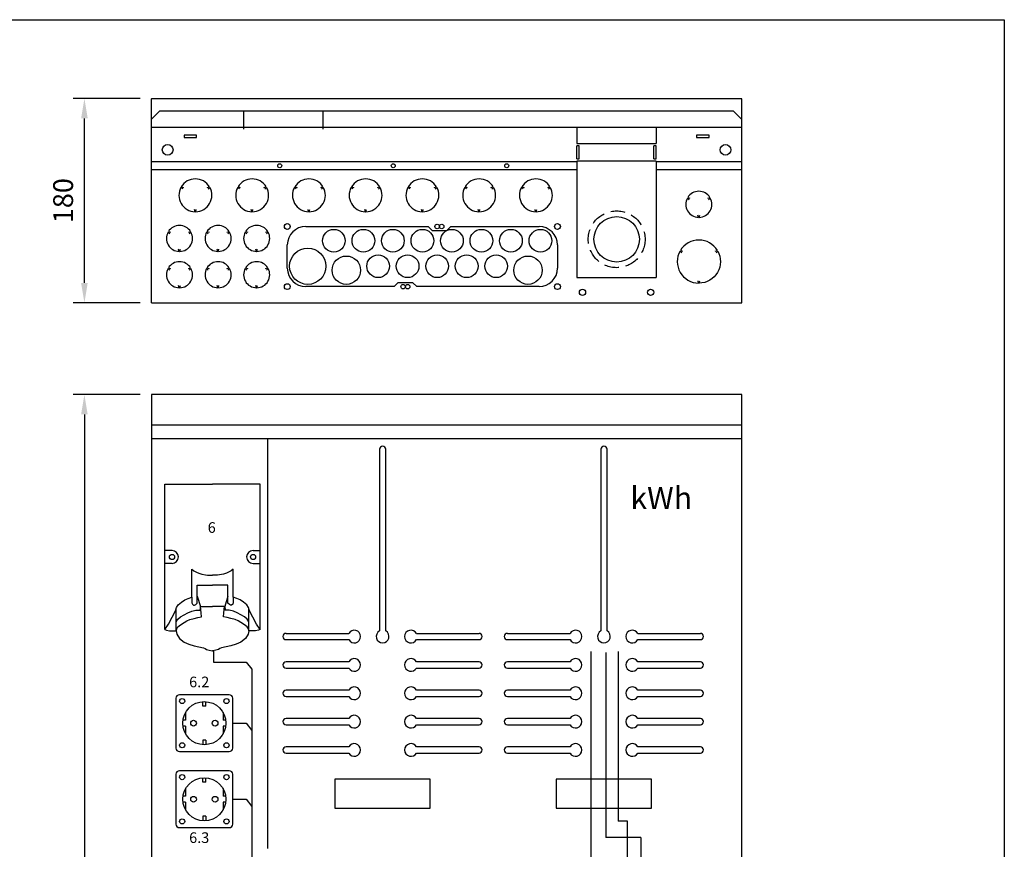
# Model space of a CAD drawing. Extents: x 0 to 9949, y 3661 to 7203.
# Drawn here: x 1574 to 2442, y 6471 to 7203 of the extents above; entities that cross this region are included whole.
import ezdxf

# ---------------------------------------------------------------- set-up
doc = ezdxf.new("R2010")
doc.units = 0
doc.header["$LTSCALE"] = 50
doc.header["$MEASUREMENT"] = 0
doc.linetypes.add('HIDDEN', pattern=[0.375, 0.25, -0.125])
doc.layers.get('DEFPOINTS').update_dxf_attribs({"linetype": 'CONTINUOUS'})
for name, color, linetype in [('EHYTV1', 1, 'CONTINUOUS'), ('EHYTV5', 5, 'CONTINUOUS'), ('KATKOV1', 1, 'HIDDEN'), ('TEXT20', 3, 'CONTINUOUS')]:
    doc.layers.add(name, color=color, linetype=linetype)
doc.styles.add('ROMANS', font='romans')
doc.styles.get("Standard").update_dxf_attribs({"font": 'fiso'})
doc.dimstyles.get("Standard").update_dxf_attribs({"dimtxt": 0.18, "dimasz": 0.18, "dimexe": 0.18, "dimexo": 0.0625, "dimgap": 0.09, "dimtad": 0, "dimtih": 1, "dimtoh": 1, "dimdec": 4, "dimzin": 0, "dimdsep": 46, "dimtxsty": 'Standard', "dimcen": 0.09, "dimadec": 0, "dimazin": 0, "dimtfac": 1, "dimtdec": 4, "dimtofl": 0, "dimtmove": 0, "dimatfit": 3, "dimfxl": 0, "dimtolj": 1, "dimtzin": 0, "dimarcsym": 0})

# ---------------------------------------------------------------- blocks, each defined once
blk = doc.blocks.new('*D21')
at = {"layer": 'DEFPOINTS', "color": 0}
for p in [(1690.37, 6872.13), (1631.28, 5772.13), (1690.37, 5772.13)]:
    blk.add_point(p, dxfattribs=at)
at = {"layer": 'EHYTV1', "color": 0, "lineweight": -2}
for p, q in [((1680.37, 6872.13), (1621.28, 6872.13)), ((1631.28, 6854.63), (1631.28, 5789.63)), ((1680.37, 5772.13), (1621.28, 5772.13))]:
    blk.add_line(p, q, dxfattribs=at)
at = {"layer": 'EHYTV1', "color": 0}
for points in [[(1628.36, 6854.63), (1634.19, 6854.63), (1631.28, 6872.13)], [(1628.36, 5789.63), (1634.19, 5789.63), (1631.28, 5772.13)]]:
    blk.add_solid(points, dxfattribs=at)
at = {"layer": 'EHYTV1', "color": 0, "insert": (1612.53, 6322.13), "char_height": 17.5, "attachment_point": 5, "rotation": 90}
blk.add_mtext('\\A1;1100', dxfattribs=at)
blk = doc.blocks.new('*D22')
at = {"layer": 'DEFPOINTS', "color": 0}
for p in [(1631.28, 7133.1), (1690.37, 7133.1), (1690.37, 6953.1)]:
    blk.add_point(p, dxfattribs=at)
at = {"layer": 'EHYTV1', "color": 0, "lineweight": -2}
for p, q in [((1680.37, 7133.1), (1621.28, 7133.1)), ((1631.28, 6970.6), (1631.28, 7115.6)), ((1680.37, 6953.1), (1621.28, 6953.1))]:
    blk.add_line(p, q, dxfattribs=at)
at = {"layer": 'EHYTV1', "color": 0}
for points in [[(1628.36, 7115.6), (1634.19, 7115.6), (1631.28, 7133.1)], [(1628.36, 6970.6), (1634.19, 6970.6), (1631.28, 6953.1)]]:
    blk.add_solid(points, dxfattribs=at)
at = {"layer": 'EHYTV1', "color": 0, "insert": (1612.53, 7043.1), "char_height": 17.5, "attachment_point": 5, "rotation": 90}
blk.add_mtext('\\A1;180', dxfattribs=at)
blk = doc.blocks.new('Schuko-Mennekes')
at = {"layer": 'EHYTV1'}
for p, q in [((-1.25, 15), (-1.25, 18.96)), ((1.25, 15), (1.25, 18.96)), ((-16.5, 9.42), (-16.5, 2.6)), ((1.25, 15), (-1.25, 15)), ((16.5, 9.42), (16.5, 2.6)), ((-16.5, 2.6), (-18.82, 2.6)), ((18.82, 2.6), (16.5, 2.6)), ((-16.5, -2.6), (-18.82, -2.6)), ((-16.5, -2.6), (-16.5, -9.42)), ((19, -2.6), (16.5, -2.6)), ((16.5, -2.6), (16.5, -9.42)), ((1.25, -15), (-1.25, -15)), ((-1.25, -15), (-1.25, -18.96)), ((1.25, -15), (1.25, -18.96))]:
    blk.add_line(p, q, dxfattribs=at)
blk.add_lwpolyline([(25, -22), (25, 22, 0.414214), (22, 25), (-22, 25, 0.414214), (-25, 22), (-25, -22, 0.414214), (-22, -25), (22, -25, 0.414214)], format="xyb", close=True, dxfattribs=at)
for centre, radius in [((-19.5, 19.5), 2.25), ((0, 0), 19), ((19.5, 19.5), 2.25), ((-9.5, 0), 2.5), ((9.5, 0), 2.5), ((-19.5, -19.5), 2.25), ((19.5, -19.5), 2.25)]:
    blk.add_circle(centre, radius, dxfattribs=at)
blk = doc.blocks.new('5x16A_pistorasia-1')
at = {"layer": 'EHYTV1'}
for p, q in [((0, -127.95), (0, 0)), ((0, 0), (41.9, 0)), ((83.8, 0), (41.9, 0)), ((83.8, -127.95), (83.8, 0)), ((6.2, -58.38), (0, -58.38)), ((77.6, -58.38), (83.8, -58.38)), ((6.2, -69.69), (0, -69.69)), ((23.78, -99.36), (23.77, -74.72)), ((23.77, -74.72), (25.56, -76.19)), ((25.56, -76.19), (27.71, -77.38)), ((27.71, -77.38), (29.71, -78.19)), ((56.09, -77.38), (54.09, -78.19)), ((58.23, -76.19), (56.09, -77.38)), ((60.03, -74.72), (58.23, -76.19)), ((60.01, -99.36), (60.03, -74.72)), ((77.6, -69.69), (83.8, -69.69)), ((29.71, -78.19), (32.36, -79.11)), ((32.36, -79.11), (35.69, -79.68)), ((35.69, -79.68), (37.52, -79.94)), ((37.52, -79.94), (40.51, -80.07)), ((40.51, -80.07), (41.9, -80.07)), ((43.29, -80.07), (41.9, -80.07)), ((46.28, -79.94), (43.29, -80.07)), ((48.11, -79.68), (46.28, -79.94)), ((51.44, -79.11), (48.11, -79.68)), ((54.09, -78.19), (51.44, -79.11)), ((28.41, -104.83), (28.41, -88.78)), ((28.41, -88.78), (41.9, -88.78)), ((55.38, -88.78), (41.9, -88.78)), ((55.38, -104.83), (55.38, -88.78)), ((11.67, -106.32), (14.69, -103.76)), ((14.69, -103.76), (17.54, -101.91)), ((17.54, -101.91), (20.5, -100.7)), ((20.5, -100.7), (23.78, -99.36)), ((23.78, -99.36), (23.78, -104.51)), ((28.41, -98.58), (31.16, -107.71)), ((55.38, -98.58), (52.64, -107.71)), ((63.3, -100.7), (60.01, -99.36)), ((60.01, -99.36), (60.01, -104.51)), ((66.26, -101.91), (63.3, -100.7)), ((69.11, -103.76), (66.26, -101.91)), ((72.13, -106.32), (69.11, -103.76)), ((6.26, -117.14), (9.19, -111.57)), ((9.19, -111.57), (10.17, -108.59)), ((9.77, -129.08), (9.77, -109.81)), ((10.17, -108.59), (11.67, -106.32)), ((20.21, -113.2), (23.55, -111.9)), ((23.55, -111.9), (27.25, -111.05)), ((23.78, -104.51), (24.12, -105.59)), ((24.12, -105.59), (25.1, -106.36)), ((25.1, -106.36), (25.95, -106.45)), ((25.95, -106.45), (27.09, -106)), ((27.09, -106), (28.41, -104.83)), ((27.25, -111.05), (29.6, -110.8)), ((29.6, -110.8), (30.8, -110.8)), ((31.16, -107.71), (30.8, -110.82)), ((31.16, -107.71), (41.9, -107.71)), ((31.95, -113.39), (31.39, -107.71)), ((52.64, -107.71), (41.9, -107.71)), ((51.84, -113.39), (52.41, -107.71)), ((52.64, -107.71), (53, -110.82)), ((54.2, -110.8), (52.99, -110.8)), ((56.55, -111.05), (54.2, -110.8)), ((56.71, -106), (55.38, -104.83)), ((60.25, -111.9), (56.55, -111.05)), ((57.85, -106.45), (56.71, -106)), ((58.7, -106.36), (57.85, -106.45)), ((59.68, -105.59), (58.7, -106.36)), ((60.01, -104.51), (59.68, -105.59)), ((63.59, -113.2), (60.25, -111.9)), ((73.62, -108.59), (72.13, -106.32)), ((74.61, -111.57), (73.62, -108.59)), ((74.03, -129.08), (74.03, -109.81)), ((77.54, -117.14), (74.61, -111.57)), ((3.02, -123.31), (6.26, -117.14)), ((9.77, -121.12), (11.47, -118.84)), ((11.47, -118.84), (13.81, -116.82)), ((13.81, -116.82), (16.96, -114.96)), ((16.82, -121.72), (19.18, -120.39)), ((16.96, -114.96), (20.21, -113.2)), ((19.18, -120.39), (21.81, -119.27)), ((21.81, -119.27), (25.79, -118.23)), ((25.79, -118.23), (29, -117.39)), ((29, -117.39), (32.3, -116.91)), ((32.3, -116.91), (31.95, -113.39)), ((51.5, -116.91), (51.84, -113.39)), ((54.79, -117.39), (51.5, -116.91)), ((58, -118.23), (54.79, -117.39)), ((61.99, -119.27), (58, -118.23)), ((64.62, -120.39), (61.99, -119.27)), ((66.83, -114.96), (63.59, -113.2)), ((66.98, -121.72), (64.62, -120.39)), ((69.99, -116.82), (66.83, -114.96)), ((72.32, -118.84), (69.99, -116.82)), ((74.03, -121.12), (72.32, -118.84)), ((80.78, -123.31), (77.54, -117.14)), ((0, -127.95), (3.02, -123.31)), ((0, -127.95), (1.25, -128.57)), ((1.25, -128.57), (4.13, -129.16)), ((4.13, -129.16), (9.77, -129.08)), ((9.77, -129.08), (10.53, -132)), ((9.78, -129.13), (10.32, -127.31)), ((10.32, -127.31), (11.41, -125.51)), ((11.41, -125.51), (13.64, -123.78)), ((13.64, -123.78), (16.82, -121.72)), ((70.15, -123.78), (66.98, -121.72)), ((72.39, -125.51), (70.15, -123.78)), ((73.47, -127.31), (72.39, -125.51)), ((74.03, -129.08), (73.27, -132)), ((74.02, -129.13), (73.47, -127.31)), ((79.67, -129.16), (74.03, -129.08)), ((82.55, -128.57), (79.67, -129.16)), ((83.8, -127.95), (80.78, -123.31)), ((83.8, -127.95), (82.55, -128.57)), ((10.53, -132), (12.82, -135.94)), ((12.82, -135.94), (16.97, -139.16)), ((70.98, -135.94), (66.82, -139.16)), ((73.27, -132), (70.98, -135.94)), ((16.97, -139.16), (21.04, -140.88)), ((21.04, -140.88), (25.78, -142.24)), ((25.78, -142.24), (29.96, -143.08)), ((29.96, -143.08), (33.98, -144.13)), ((33.98, -144.13), (35.41, -144.66)), ((35.41, -144.66), (36.62, -145.57)), ((36.62, -145.57), (38.84, -146.3)), ((38.84, -146.3), (41.5, -146.74)), ((41.5, -146.74), (41.9, -146.74)), ((42.3, -146.74), (41.9, -146.74)), ((44.95, -146.3), (42.3, -146.74)), ((47.17, -145.57), (44.95, -146.3)), ((48.39, -144.66), (47.17, -145.57)), ((49.82, -144.13), (48.39, -144.66)), ((53.84, -143.08), (49.82, -144.13)), ((58.01, -142.24), (53.84, -143.08)), ((62.76, -140.88), (58.01, -142.24)), ((66.82, -139.16), (62.76, -140.88))]:
    blk.add_line(p, q, dxfattribs=at)
for centre in [(6.2, -64.04), (77.6, -64.04)]:
    blk.add_circle(centre, 2.25, dxfattribs=at)
for centre, start, end in [((6.2, -64.04), 270, 90), ((77.6, -64.04), 90, 270)]:
    blk.add_arc(centre, 5.66, start, end, dxfattribs=at)

msp = doc.modelspace()

# ---------------------------------------------------------------- linework, layer by layer
at = {"layer": 'EHYTV1'}
for p, q in [((1771.37, 7122.05), (1771.37, 7106.05)), ((1841.37, 7122.05), (1841.37, 7106.05)), ((1690.37, 7107.85), (2210.37, 7107.85)), ((1690.37, 7077.65), (2065.12, 7077.65)), ((1690.37, 7070.53), (2065.12, 7070.53)), ((2135.12, 7077.65), (2210.37, 7077.65)), ((2135.12, 7070.53), (2210.37, 7070.53)), ((1717.86, 7053.4), (1716.38, 7054.83)), ((1716.63, 7055.26), (1718.61, 7054.7)), ((1739.5, 7054.7), (1741.49, 7055.26)), ((1740.25, 7053.4), (1741.74, 7054.83)), ((1767.86, 7053.4), (1766.38, 7054.83)), ((1766.63, 7055.26), (1768.61, 7054.7)), ((1789.5, 7054.7), (1791.49, 7055.26)), ((1790.25, 7053.4), (1791.74, 7054.83)), ((1817.86, 7053.4), (1816.38, 7054.83)), ((1816.63, 7055.26), (1818.61, 7054.7)), ((1839.5, 7054.7), (1841.49, 7055.26)), ((1840.25, 7053.4), (1841.74, 7054.83)), ((1867.86, 7053.4), (1866.38, 7054.83)), ((1866.63, 7055.26), (1868.61, 7054.7)), ((1889.5, 7054.7), (1891.49, 7055.26)), ((1890.25, 7053.4), (1891.74, 7054.83)), ((1917.86, 7053.4), (1916.38, 7054.83)), ((1916.63, 7055.26), (1918.61, 7054.7)), ((1939.5, 7054.7), (1941.49, 7055.26)), ((1940.25, 7053.4), (1941.74, 7054.83)), ((1967.86, 7053.4), (1966.38, 7054.83)), ((1966.63, 7055.26), (1968.61, 7054.7)), ((1989.5, 7054.7), (1991.49, 7055.26)), ((1990.25, 7053.4), (1991.74, 7054.83)), ((2017.86, 7053.4), (2016.38, 7054.83)), ((2016.63, 7055.26), (2018.61, 7054.7)), ((2039.5, 7054.7), (2041.49, 7055.26)), ((2040.25, 7053.4), (2041.74, 7054.83)), ((2164.03, 7043.95), (2162.54, 7045.39)), ((2162.79, 7045.82), (2164.78, 7045.25)), ((2180.48, 7045.24), (2182.46, 7045.81)), ((2181.23, 7043.94), (2182.71, 7045.37)), ((1728.81, 7033.3), (1728.31, 7035.3)), ((1729.31, 7033.3), (1729.81, 7035.3)), ((1778.81, 7033.3), (1778.31, 7035.3)), ((1779.31, 7033.3), (1779.81, 7035.3)), ((1828.81, 7033.3), (1828.31, 7035.3)), ((1829.31, 7033.3), (1829.81, 7035.3)), ((1878.81, 7033.3), (1878.31, 7035.3)), ((1879.31, 7033.3), (1879.81, 7035.3)), ((1928.81, 7033.3), (1928.31, 7035.3)), ((1929.31, 7033.3), (1929.81, 7035.3)), ((1978.81, 7033.3), (1978.31, 7035.3)), ((1979.31, 7033.3), (1979.81, 7035.3)), ((2028.81, 7033.3), (2028.31, 7035.3)), ((2029.31, 7033.3), (2029.81, 7035.3)), ((2172.37, 7028.35), (2171.87, 7030.35)), ((2172.87, 7028.35), (2173.37, 7030.35)), ((1706.46, 7013.9), (1704.98, 7015.33)), ((1705.23, 7015.77), (1707.21, 7015.2)), ((1722.91, 7015.19), (1724.89, 7015.75)), ((1723.66, 7013.89), (1725.14, 7015.32)), ((1740.46, 7013.9), (1738.98, 7015.33)), ((1739.23, 7015.77), (1741.21, 7015.2)), ((1756.91, 7015.19), (1758.89, 7015.75)), ((1757.66, 7013.89), (1759.14, 7015.32)), ((1774.46, 7013.9), (1772.98, 7015.33)), ((1773.23, 7015.77), (1775.21, 7015.2)), ((1790.91, 7015.19), (1792.89, 7015.75)), ((1791.66, 7013.89), (1793.14, 7015.32)), ((1714.81, 6998.3), (1714.31, 7000.3)), ((1715.31, 6998.3), (1715.81, 7000.3)), ((1748.81, 6998.3), (1748.31, 7000.3)), ((1749.31, 6998.3), (1749.81, 7000.3)), ((1782.81, 6998.3), (1782.31, 7000.3)), ((1783.31, 6998.3), (1783.81, 7000.3)), ((1705.23, 6983.77), (1707.21, 6983.2)), ((1722.91, 6983.19), (1724.89, 6983.75)), ((1739.23, 6983.77), (1741.21, 6983.2)), ((1756.91, 6983.19), (1758.89, 6983.75)), ((1773.23, 6983.77), (1775.21, 6983.2)), ((1790.91, 6983.19), (1792.89, 6983.75)), ((1706.46, 6981.9), (1704.98, 6983.33)), ((1723.66, 6981.89), (1725.14, 6983.32)), ((1740.46, 6981.9), (1738.98, 6983.33)), ((1757.66, 6981.89), (1759.14, 6983.32)), ((1774.46, 6981.9), (1772.98, 6983.33)), ((1791.66, 6981.89), (1793.14, 6983.32)), ((1714.81, 6966.3), (1714.31, 6968.3)), ((1715.31, 6966.3), (1715.81, 6968.3)), ((1748.81, 6966.3), (1748.31, 6968.3)), ((1749.31, 6966.3), (1749.81, 6968.3)), ((1782.81, 6966.3), (1782.31, 6968.3)), ((1783.31, 6966.3), (1783.81, 6968.3)), ((1792.9, 6472.13), (1792.9, 6833.13)), ((1891.25, 6823.93), (1891.25, 6663.81)), ((1896.75, 6663.81), (1896.75, 6823.93)), ((2086.25, 6823.93), (2086.25, 6663.81)), ((2091.75, 6663.81), (2091.75, 6823.93)), ((1809, 6661.68), (1864.12, 6661.68)), ((1809, 6656.18), (1864.12, 6656.18)), ((1923.88, 6661.68), (1979, 6661.68)), ((1923.88, 6656.18), (1979, 6656.18)), ((2004, 6661.68), (2059.12, 6661.68)), ((2004, 6656.18), (2059.12, 6656.18)), ((2118.88, 6661.68), (2174, 6661.68)), ((2118.88, 6656.18), (2174, 6656.18)), ((1744.97, 6646.39), (1744.97, 6636.38)), ((2077.55, 6645.82), (2077.55, 6442.06)), ((2101.45, 6645.82), (2101.45, 6496.26)), ((1744.97, 6636.38), (1773.93, 6636.38)), ((1773.93, 6636.38), (1778.71, 6630.03)), ((1864.12, 6636.68), (1809, 6636.68)), ((1979, 6636.68), (1923.88, 6636.68)), ((2059.12, 6636.68), (2004, 6636.68)), ((2090.69, 6644.71), (2090.69, 6481.79)), ((2174, 6636.68), (2118.88, 6636.68)), ((1778.71, 6630.03), (1778.71, 6461.11)), ((1809, 6631.18), (1864.12, 6631.18)), ((1923.88, 6631.18), (1979, 6631.18)), ((2004, 6631.18), (2059.12, 6631.18)), ((2118.88, 6631.18), (2174, 6631.18)), ((1864.12, 6611.68), (1809, 6611.68)), ((1979, 6611.68), (1923.88, 6611.68)), ((2059.12, 6611.68), (2004, 6611.68)), ((2174, 6611.68), (2118.88, 6611.68)), ((1809, 6606.18), (1864.12, 6606.18)), ((1923.88, 6606.18), (1979, 6606.18)), ((2004, 6606.18), (2059.12, 6606.18)), ((2118.88, 6606.18), (2174, 6606.18)), ((1864.12, 6586.68), (1809, 6586.68)), ((1979, 6586.68), (1923.88, 6586.68)), ((2059.12, 6586.68), (2004, 6586.68)), ((2174, 6586.68), (2118.88, 6586.68)), ((1761.93, 6582.57), (1773.93, 6582.57)), ((1773.93, 6582.57), (1778.71, 6576.22)), ((1809, 6581.18), (1864.12, 6581.18)), ((1923.88, 6581.18), (1979, 6581.18)), ((2004, 6581.18), (2059.12, 6581.18)), ((2118.88, 6581.18), (2174, 6581.18)), ((1864.12, 6561.68), (1809, 6561.68)), ((1864.12, 6561.68), (1809, 6561.68)), ((1979, 6561.68), (1923.88, 6561.68)), ((1979, 6561.68), (1923.88, 6561.68)), ((2059.12, 6561.68), (2004, 6561.68)), ((2059.12, 6561.68), (2004, 6561.68)), ((2174, 6561.68), (2118.88, 6561.68)), ((2174, 6561.68), (2118.88, 6561.68)), ((1809, 6556.18), (1864.12, 6556.18)), ((1923.88, 6556.18), (1979, 6556.18)), ((2004, 6556.18), (2059.12, 6556.18)), ((2118.88, 6556.18), (2174, 6556.18)), ((1761.93, 6515.51), (1773.93, 6515.51)), ((1773.93, 6515.51), (1778.71, 6509.16)), ((2109.65, 6496.26), (2101.45, 6496.26)), ((2109.65, 6092.52), (2109.65, 6496.26)), ((2121.6, 6481.79), (2090.69, 6481.79)), ((2121.6, 6481.79), (2121.6, 6243.04))]:
    msp.add_line(p, q, dxfattribs=at)
at = {"layer": 'EHYTV1', "linetype": 'Continuous'}
for p, q in [((2065.12, 7107.85), (2065.12, 7093.39)), ((2135.12, 7107.85), (2135.12, 7093.39)), ((1719.12, 7100.89), (1719.12, 7098.89)), ((1730.12, 7100.89), (1719.12, 7100.89)), ((1719.12, 7098.89), (1730.12, 7098.89)), ((1730.12, 7098.89), (1730.12, 7100.89)), ((2181.62, 7100.89), (2170.62, 7100.89)), ((2170.62, 7100.89), (2170.62, 7098.89)), ((2170.62, 7098.89), (2181.62, 7098.89)), ((2181.62, 7098.89), (2181.62, 7100.89)), ((2065.12, 7093.39), (2135.12, 7093.39)), ((2065.12, 7080.01), (2065.12, 7091.39)), ((2067.12, 7091.39), (2065.12, 7091.39)), ((2067.12, 7080.01), (2067.12, 7091.39)), ((2133.12, 7080.01), (2133.12, 7091.39)), ((2135.12, 7091.39), (2133.12, 7091.39)), ((2135.12, 7080.01), (2135.12, 7091.39)), ((2065.12, 7080.01), (2067.12, 7080.01)), ((2133.12, 7080.01), (2135.12, 7080.01)), ((2135.12, 7078.01), (2065.12, 7078.01)), ((2065.12, 7078.01), (2065.12, 6975.35)), ((2135.12, 7078.01), (2135.12, 6975.35)), ((1826.31, 7020.3), (1934.06, 7020.3)), ((1934.06, 7020.3), (1937.56, 7016.8)), ((1950.56, 7016.8), (1954.06, 7020.3)), ((1954.06, 7020.3), (2031.81, 7020.3)), ((1937.56, 7016.8), (1950.56, 7016.8)), ((1810.06, 6983.55), (1810.06, 7004.05)), ((2048.06, 7004.05), (2048.06, 6983.55)), ((2065.12, 6975.35), (2135.12, 6975.35)), ((1904.06, 6967.3), (1826.31, 6967.3)), ((1907.56, 6970.8), (1904.06, 6967.3)), ((1920.56, 6970.8), (1907.56, 6970.8)), ((1924.06, 6967.3), (1920.56, 6970.8)), ((2031.81, 6967.3), (1924.06, 6967.3))]:
    msp.add_line(p, q, dxfattribs=at)
at = {"layer": 'EHYTV1'}
for points in [[(2441.76, 7202.6), (2441.76, 3660.91), (0.42, 3660.91), (0.42, 7202.6)], [(1852, 6507.68), (1936, 6507.68), (1936, 6533.18), (1852, 6533.18)], [(2047, 6507.68), (2131, 6507.68), (2131, 6533.18), (2047, 6533.18)]]:
    msp.add_lwpolyline(points, close=True, dxfattribs=at)
for points in [[(2187, 6998.53), (2188.98, 6999.09, 0.568611), (2156.33, 6999.09), (2158.31, 6998.53)], [(2157.56, 6997.23), (2156.08, 6998.66, 0.568611), (2172.4, 6970.38), (2171.9, 6972.38)], [(2187.75, 6997.23), (2189.23, 6998.66, -0.568611), (2172.9, 6970.38), (2173.4, 6972.38)]]:
    msp.add_lwpolyline(points, format="xyb", dxfattribs=at)
at = {"layer": 'EHYTV1', "linetype": 'Continuous'}
for centre, radius in [((1704.62, 7087.89), 4.75), ((2196.12, 7087.89), 4.75), ((1803.37, 7073.87), 1.75), ((1903.37, 7073.87), 1.75), ((2003.37, 7073.87), 1.75), ((1810.06, 7020.3), 2.55), ((1942.06, 7020.3), 1.99), ((1946.06, 7020.3), 1.99), ((2048.06, 7020.3), 2.55), ((1810.06, 6967.3), 2.55), ((1912.06, 6967.3), 1.99), ((1916.06, 6967.3), 1.99), ((2048.06, 6967.3), 2.55), ((2070.12, 6962.35), 2.75), ((2130.12, 6962.35), 2.75)]:
    msp.add_circle(centre, radius, dxfattribs=at)
at = {"layer": 'EHYTV1'}
for centre, radius in [((2100.23, 7009.01), 20), ((1851.06, 7007.8), 10), ((1877.06, 7007.8), 10), ((1903.06, 7007.8), 10), ((1929.06, 7007.8), 10), ((1955.06, 7007.8), 10), ((1981.06, 7007.8), 10), ((2007.06, 7007.8), 10), ((2033.06, 7007.8), 10), ((1828.06, 6985.3), 16), ((1862.06, 6981.8), 12.5), ((1890.06, 6985.3), 10), ((1916.06, 6985.3), 10), ((1942.06, 6985.3), 10), ((1968.06, 6985.3), 10), ((1994.06, 6985.3), 10), ((2022.06, 6981.8), 12.5)]:
    msp.add_circle(centre, radius, dxfattribs=at)
for centre, radius, start, end in [((1729.06, 7047.8), 14.5, 30.98791, 149.01209), ((1779.06, 7047.8), 14.5, 30.98791, 149.01209), ((1829.06, 7047.8), 14.5, 30.98791, 149.01209), ((1879.06, 7047.8), 14.5, 30.98791, 149.01209), ((1929.06, 7047.8), 14.5, 30.98791, 149.01209), ((1979.06, 7047.8), 14.5, 30.98791, 149.01209), ((2029.06, 7047.8), 14.5, 30.98791, 149.01209), ((1729.06, 7047.8), 14.5, 150.98791, 269.01209), ((1729.06, 7047.8), 14.5, 270.98791, 29.01209), ((1779.06, 7047.8), 14.5, 150.98791, 269.01209), ((1779.06, 7047.8), 14.5, 270.98791, 29.01209), ((1829.06, 7047.8), 14.5, 150.98791, 269.01209), ((1829.06, 7047.8), 14.5, 270.98791, 29.01209), ((1879.06, 7047.8), 14.5, 150.98791, 269.01209), ((1879.06, 7047.8), 14.5, 270.98791, 29.01209), ((1929.06, 7047.8), 14.5, 150.98791, 269.01209), ((1929.06, 7047.8), 14.5, 270.98791, 29.01209), ((1979.06, 7047.8), 14.5, 150.98791, 269.01209), ((1979.06, 7047.8), 14.5, 270.98791, 29.01209), ((2029.06, 7047.8), 14.5, 150.98791, 269.01209), ((2029.06, 7047.8), 14.5, 270.98791, 29.01209), ((2172.62, 7039.85), 11.5, 151.22921, 268.75434), ((2172.62, 7039.85), 11.5, 31.18499, 148.73807), ((2172.62, 7039.85), 11.5, 271.24566, 28.69433), ((1715.06, 7009.8), 11.5, 31.18499, 148.73807), ((1749.06, 7009.8), 11.5, 31.18499, 148.73807), ((1783.06, 7009.8), 11.5, 31.18499, 148.73807), ((1715.06, 7009.8), 11.5, 151.22921, 268.75434), ((1715.06, 7009.8), 11.5, 271.24566, 28.69433), ((1749.06, 7009.8), 11.5, 151.22921, 268.75434), ((1749.06, 7009.8), 11.5, 271.24566, 28.69433), ((1783.06, 7009.8), 11.5, 151.22921, 268.75434), ((1783.06, 7009.8), 11.5, 271.24566, 28.69433), ((1715.06, 6977.8), 11.5, 31.18499, 148.73807), ((1749.06, 6977.8), 11.5, 31.18499, 148.73807), ((1783.06, 6977.8), 11.5, 31.18499, 148.73807), ((1715.06, 6977.8), 11.5, 151.22921, 268.75434), ((1715.06, 6977.8), 11.5, 271.24566, 28.69433), ((1749.06, 6977.8), 11.5, 151.22921, 268.75434), ((1749.06, 6977.8), 11.5, 271.24566, 28.69433), ((1783.06, 6977.8), 11.5, 151.22921, 268.75434), ((1783.06, 6977.8), 11.5, 271.24566, 28.69433), ((1894, 6823.93), 2.75, 0, 180), ((2089, 6823.93), 2.75, 0, 180), ((1869, 6658.93), 5.6, 209.41103, 150.58897), ((1894, 6658.93), 5.6, 119.41103, 60.58897), ((1919, 6658.93), 5.6, 29.41103, 330.58897), ((2064, 6658.93), 5.6, 209.41103, 150.58897), ((2089, 6658.93), 5.6, 119.41103, 60.58897), ((2114, 6658.93), 5.6, 29.41103, 330.58897), ((1809, 6658.93), 2.75, 90, 270), ((1979, 6658.93), 2.75, 270, 90), ((2004, 6658.93), 2.75, 90, 270), ((2174, 6658.93), 2.75, 270, 90), ((1809, 6633.93), 2.75, 90, 270), ((1869, 6633.93), 5.6, 209.41103, 150.58897), ((1919, 6633.93), 5.6, 29.41103, 330.58897), ((1979, 6633.93), 2.75, 270, 90), ((2004, 6633.93), 2.75, 90, 270), ((2064, 6633.93), 5.6, 209.41103, 150.58897), ((2114, 6633.93), 5.6, 29.41103, 330.58897), ((2174, 6633.93), 2.75, 270, 90), ((1809, 6608.93), 2.75, 90, 270), ((1869, 6608.93), 5.6, 209.41103, 150.58897), ((1919, 6608.93), 5.6, 29.41103, 330.58897), ((1979, 6608.93), 2.75, 270, 90), ((2004, 6608.93), 2.75, 90, 270), ((2064, 6608.93), 5.6, 209.41103, 150.58897), ((2114, 6608.93), 5.6, 29.41103, 330.58897), ((2174, 6608.93), 2.75, 270, 90), ((1809, 6583.93), 2.75, 90, 270), ((1869, 6583.93), 5.6, 209.41103, 150.58897), ((1919, 6583.93), 5.6, 29.41103, 330.58897), ((1979, 6583.93), 2.75, 270, 90), ((2004, 6583.93), 2.75, 90, 270), ((2064, 6583.93), 5.6, 209.41103, 150.58897), ((2114, 6583.93), 5.6, 29.41103, 330.58897), ((2174, 6583.93), 2.75, 270, 90), ((1809, 6558.93), 2.75, 90, 270), ((1869, 6558.93), 5.6, 209.41103, 150.58897), ((1919, 6558.93), 5.6, 29.41103, 330.58897), ((1979, 6558.93), 2.75, 270, 90), ((2004, 6558.93), 2.75, 90, 270), ((2064, 6558.93), 5.6, 209.41103, 150.58897), ((2114, 6558.93), 5.6, 29.41103, 330.58897), ((2174, 6558.93), 2.75, 270, 90)]:
    msp.add_arc(centre, radius, start, end, dxfattribs=at)
at = {"layer": 'EHYTV1', "linetype": 'Continuous'}
for centre, start, end in [((1826.31, 7004.05), 90, 180), ((2031.81, 7004.05), 0, 90), ((1826.31, 6983.55), 180, 270), ((2031.81, 6983.55), 270, 0)]:
    msp.add_arc(centre, 16.25, start, end, dxfattribs=at)
at = {"layer": 'EHYTV5'}
for p, q in [((1690.37, 6953.1), (1690.37, 7132.7)), ((1690.77, 7133.1), (2209.97, 7133.1)), ((2210.37, 6953.1), (2210.37, 7132.7)), ((1697.37, 7122.05), (1690.37, 7115.05)), ((2202.76, 7122.05), (1697.37, 7122.05)), ((2203.04, 7121.94), (2210.37, 7114.6)), ((1690.37, 6953.1), (2210.37, 6953.1)), ((2210.37, 6845.13), (1690.37, 6845.13)), ((2210.37, 6833.13), (1690.37, 6833.13))]:
    msp.add_line(p, q, dxfattribs=at)
msp.add_lwpolyline([(2210.37, 5772.13), (2210.37, 6872.13), (1690.37, 6872.13), (1690.37, 5772.13)], close=True, dxfattribs=at)
for centre, start, end in [((1690.77, 7132.7), 90, 180), ((2209.97, 7132.7), 0, 90), ((2202.76, 7121.65), 45, 90)]:
    msp.add_arc(centre, 0.4, start, end, dxfattribs=at)
at = {"layer": 'KATKOV1'}
msp.add_circle((2100.23, 7009.01), 25, dxfattribs=at)

# ---------------------------------------------------------------- block references
at = {"layer": 'EHYTV1'}
for name, p in [('5x16A_pistorasia-1', (1702.26, 6793.07)), ('Schuko-Mennekes', (1736.93, 6582.57)), ('Schuko-Mennekes', (1736.93, 6515.51))]:
    msp.add_blockref(name, p, dxfattribs=at)

# ---------------------------------------------------------------- texts
at = {"layer": 'EHYTV1', "style": 'ROMANS'}
for s, height, p in [('6', 9.38, (1739.91, 6750.34)), ('6.2', 9.381, (1723.55, 6614.2)), ('6.3', 9.381, (1723.55, 6476.98))]:
    msp.add_text(s, height=height, dxfattribs=at).set_placement(p)
at = {"layer": 'TEXT20', "style": 'ROMANS'}
msp.add_text('kWh', height=19.598, dxfattribs=at).set_placement((2112.26, 6771.24))

# ---------------------------------------------------------------- dimensions: what is measured, and where the dimension line sits
at = {"layer": 'EHYTV1'}
for base, p1, p2, picture, middle in [((1631.28, 7133.1), (1690.37, 6953.1), (1690.37, 7133.1), '*D22', (1612.53, 7043.1)), ((1631.28, 5772.13), (1690.37, 6872.13), (1690.37, 5772.13), '*D21', (1612.53, 6322.13))]:
    dim = msp.add_linear_dim(base=base, p1=p1, p2=p2, angle=90, dimstyle='Standard', override={"dimscale": 5, "dimtxt": 3.5, "dimasz": 3.5, "dimexe": 2, "dimexo": 2, "dimgap": 2, "dimtad": 1, "dimtih": 0, "dimtoh": 0, "dimdec": 0, "dimcen": -2, "dimtdec": 0, "dimtmove": 2}, dxfattribs=at)
    dim.commit()
    dim.dimension.update_dxf_attribs({"geometry": picture, "text_midpoint": middle})

doc.saveas('drawing.dxf')
